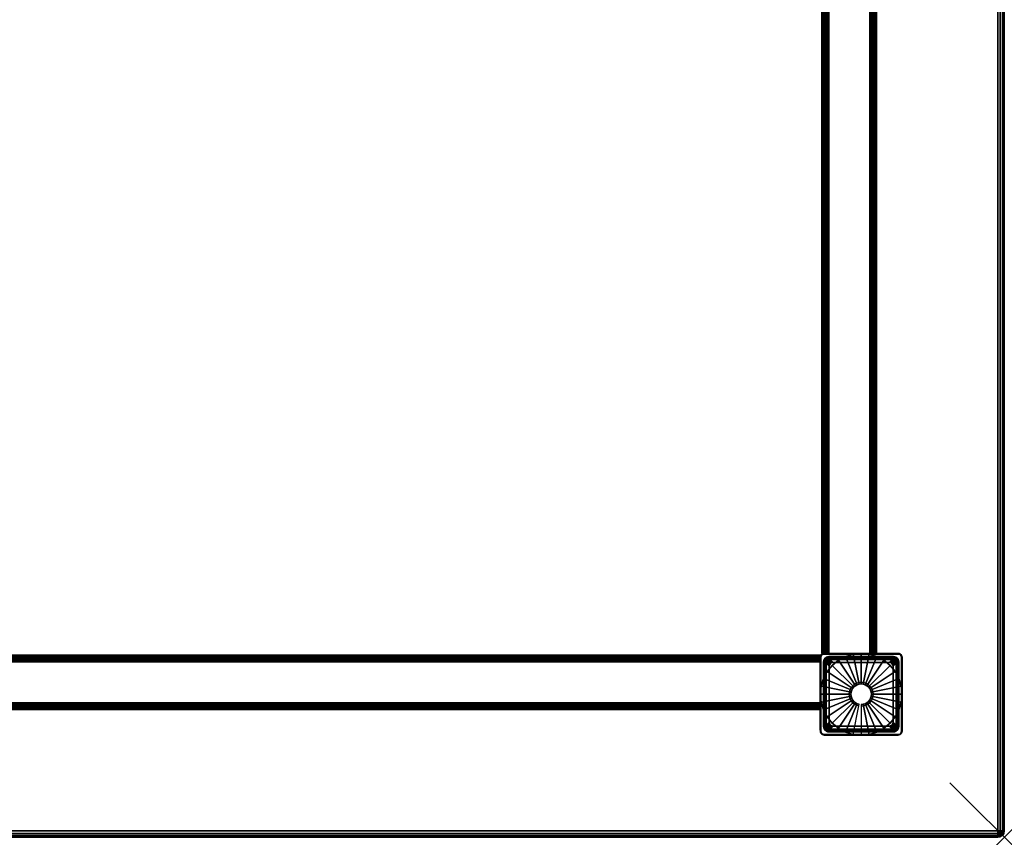
# Model space of a CAD drawing. Units: inches. Extents: x -0.2 to 72, y -30 to 0.
# Drawn here: x 53.9 to 72, y -30 to -15 of the extents above; entities that cross this region are included whole.
import ezdxf

# ---------------------------------------------------------------- set-up
doc = ezdxf.new("R2010")
doc.units = ezdxf.units.IN
doc.header["$MEASUREMENT"] = 0
doc.header["$PDMODE"] = 3
doc.header["$PDSIZE"] = 1
for name, color, linetype in [('A-FURN-3-NODE', 7, 'Continuous'), ('A-FURN-3-TABLE-FRAME', 253, 'Continuous'), ('A-FURN-3-TABLE-LEG-GLIDE', 253, 'Continuous'), ('A-FURN-3-TABLE-LEG-MAIN', 253, 'Continuous'), ('A-FURN-3-TABLE-LEG-TRIM', 253, 'Continuous'), ('A-FURN-3-TABLE-SURFACE-BOTTOM', 255, 'Continuous'), ('A-FURN-3-TABLE-SURFACE-EDGE', 255, 'Continuous'), ('A-FURN-3-TABLE-SURFACE-TOP-HPL_TFL', 255, 'Continuous')]:
    doc.layers.add(name, color=color, linetype=linetype)

msp = doc.modelspace()

# ---------------------------------------------------------------- linework, layer by layer
at = {"layer": 'A-FURN-3-NODE'}
msp.add_point((72, -30), dxfattribs=at)
at = {"layer": 'A-FURN-3-TABLE-LEG-GLIDE'}
for points, invisible_edges in [([(68.958, -26.751), (69.088, -26.682), (69.662, -26.682), (69.792, -26.751)], 10), ([(69.088, -26.682), (69.229, -26.639), (69.521, -26.639), (69.662, -26.682)], 10), ([(69.229, -26.639), (69.375, -26.625), (69.375, -26.625), (69.521, -26.639)], 8), ([(68.751, -26.958), (68.845, -26.845), (69.905, -26.845), (69.999, -26.958)], 10), ([(68.845, -26.845), (68.958, -26.751), (69.792, -26.751), (69.905, -26.845)], 10), ([(68.682, -27.088), (68.751, -26.958), (69.999, -26.958), (70.068, -27.088)], 10), ([(68.625, -27.375), (68.639, -27.229), (70.111, -27.229), (70.125, -27.375)], 10), ([(68.639, -27.229), (68.682, -27.088), (70.068, -27.088), (70.111, -27.229)], 10), ([(68.639, -27.521), (68.625, -27.375), (70.125, -27.375), (70.111, -27.521)], 10), ([(68.682, -27.662), (68.639, -27.521), (70.111, -27.521), (70.068, -27.662)], 10), ([(68.751, -27.792), (68.682, -27.662), (70.068, -27.662), (69.999, -27.792)], 10), ([(68.845, -27.905), (68.751, -27.792), (69.999, -27.792), (69.905, -27.905)], 10), ([(68.958, -27.999), (68.845, -27.905), (69.905, -27.905), (69.792, -27.999)], 10), ([(69.088, -28.068), (68.958, -27.999), (69.792, -27.999), (69.662, -28.068)], 10), ([(69.229, -28.111), (69.088, -28.068), (69.662, -28.068), (69.521, -28.111)], 10), ([(69.375, -28.125), (69.229, -28.111), (69.521, -28.111), (69.375, -28.125)], 2)]:
    msp.add_3dface(points, dxfattribs=dict(at, invisible_edges=invisible_edges))
at = {"layer": 'A-FURN-3-TABLE-LEG-TRIM'}
for points, invisible_edges in [([(68.712, -26.781, 0.322), (68.71, -26.807, 0.322), (68.627, -26.697, 0.322), (68.629, -26.678, 0.322)], 10), ([(68.627, -26.697, 0.322), (68.71, -26.807, 0.322), (68.71, -27.943, 0.322), (68.627, -28.053, 0.322)], 5), ([(68.721, -26.757, 0.322), (68.712, -26.781, 0.322), (68.629, -26.678, 0.322), (68.636, -26.662, 0.322)], 10), ([(68.737, -26.737, 0.322), (68.721, -26.757, 0.322), (68.636, -26.662, 0.322), (68.647, -26.647, 0.322)], 10), ([(68.639, -26.681, 0.382), (68.637, -26.697, 0.382), (68.685, -26.783, 0.382), (68.688, -26.757, 0.382)], 10), ([(68.685, -26.783, 0.382), (68.637, -26.697, 0.382), (68.637, -28.053, 0.382), (68.685, -27.967, 0.382)], 5), ([(68.645, -26.667, 0.382), (68.639, -26.681, 0.382), (68.688, -26.757, 0.382), (68.697, -26.733, 0.382)], 10), ([(68.654, -26.654, 0.382), (68.645, -26.667, 0.382), (68.697, -26.733, 0.382), (68.713, -26.713, 0.382)], 10), ([(68.757, -26.721, 0.322), (68.737, -26.737, 0.322), (68.647, -26.647, 0.322), (68.662, -26.636, 0.322)], 10), ([(68.666, -26.645, 0.382), (68.654, -26.654, 0.382), (68.713, -26.713, 0.382), (68.733, -26.697, 0.382)], 10), ([(68.781, -26.712, 0.322), (68.757, -26.721, 0.322), (68.662, -26.636, 0.322), (68.678, -26.629, 0.322)], 10), ([(68.681, -26.639, 0.382), (68.666, -26.645, 0.382), (68.733, -26.697, 0.382), (68.757, -26.688, 0.382)], 10), ([(68.807, -26.709, 0.322), (68.781, -26.712, 0.322), (68.678, -26.629, 0.322), (68.697, -26.627, 0.322)], 10), ([(68.697, -26.637, 0.382), (68.681, -26.639, 0.382), (68.757, -26.688, 0.382), (68.783, -26.685, 0.382)], 10), ([(70.054, -26.627, 0.322), (69.943, -26.709, 0.322), (68.807, -26.709, 0.322), (68.697, -26.627, 0.322)], 5), ([(69.967, -26.685, 0.382), (70.054, -26.637, 0.382), (68.697, -26.637, 0.382), (68.783, -26.685, 0.382)], 5), ([(69.969, -26.712, 0.322), (69.943, -26.709, 0.322), (70.054, -26.627, 0.322), (70.072, -26.629, 0.322)], 10), ([(70.069, -26.639, 0.382), (70.054, -26.637, 0.382), (69.967, -26.685, 0.382), (69.993, -26.688, 0.382)], 10), ([(69.993, -26.721, 0.322), (69.969, -26.712, 0.322), (70.072, -26.629, 0.322), (70.089, -26.636, 0.322)], 10), ([(70.013, -26.737, 0.322), (69.993, -26.721, 0.322), (70.089, -26.636, 0.322), (70.103, -26.647, 0.322)], 10), ([(70.084, -26.645, 0.382), (70.069, -26.639, 0.382), (69.993, -26.688, 0.382), (70.017, -26.697, 0.382)], 10), ([(70.029, -26.757, 0.322), (70.013, -26.737, 0.322), (70.103, -26.647, 0.322), (70.114, -26.662, 0.322)], 10), ([(70.096, -26.654, 0.382), (70.084, -26.645, 0.382), (70.017, -26.697, 0.382), (70.037, -26.713, 0.382)], 10), ([(70.038, -26.781, 0.322), (70.029, -26.757, 0.322), (70.114, -26.662, 0.322), (70.121, -26.678, 0.322)], 10), ([(70.105, -26.667, 0.382), (70.096, -26.654, 0.382), (70.037, -26.713, 0.382), (70.053, -26.733, 0.382)], 10), ([(70.041, -26.807, 0.322), (70.038, -26.781, 0.322), (70.121, -26.678, 0.322), (70.124, -26.697, 0.322)], 10), ([(70.124, -28.053, 0.322), (70.041, -27.943, 0.322), (70.041, -26.807, 0.322), (70.124, -26.697, 0.322)], 5), ([(70.111, -26.681, 0.382), (70.105, -26.667, 0.382), (70.053, -26.733, 0.382), (70.062, -26.757, 0.382)], 10), ([(70.113, -26.697, 0.382), (70.111, -26.681, 0.382), (70.062, -26.757, 0.382), (70.065, -26.783, 0.382)], 10), ([(70.065, -27.967, 0.382), (70.113, -28.053, 0.382), (70.113, -26.697, 0.382), (70.065, -26.783, 0.382)], 5), ([(68.794, -26.844, 0.443), (68.794, -27.906, 0.443), (68.791, -27.888, 0.441), (68.791, -26.862, 0.441)], 1), ([(68.794, -27.906, 0.443), (68.794, -26.844, 0.443), (68.802, -26.827, 0.444), (68.802, -27.923, 0.444)], 5), ([(68.813, -26.813, 0.445), (68.813, -27.937, 0.445), (68.802, -27.923, 0.444), (68.802, -26.827, 0.444)], 5), ([(68.813, -27.937, 0.445), (68.813, -26.813, 0.445), (68.827, -26.802, 0.444), (68.827, -27.948, 0.444)], 5), ([(68.844, -26.794, 0.443), (68.844, -27.956, 0.443), (68.827, -27.948, 0.444), (68.827, -26.802, 0.444)], 5), ([(68.844, -27.956, 0.443), (68.844, -26.794, 0.443), (68.862, -26.791, 0.441), (68.862, -27.959, 0.441)], 5), ([(69.888, -26.791, 0.441), (69.888, -27.959, 0.441), (68.862, -27.959, 0.441), (68.862, -26.791, 0.441)], 5), ([(69.888, -27.959, 0.441), (69.888, -26.791, 0.441), (69.906, -26.794, 0.443), (69.906, -27.956, 0.443)], 5), ([(69.923, -26.802, 0.444), (69.923, -27.948, 0.444), (69.906, -27.956, 0.443), (69.906, -26.794, 0.443)], 5), ([(69.923, -27.948, 0.444), (69.923, -26.802, 0.444), (69.937, -26.813, 0.445), (69.937, -27.937, 0.445)], 5), ([(69.948, -26.827, 0.444), (69.948, -27.923, 0.444), (69.937, -27.937, 0.445), (69.937, -26.813, 0.445)], 5), ([(69.948, -27.923, 0.444), (69.948, -26.827, 0.444), (69.956, -26.844, 0.443), (69.956, -27.906, 0.443)], 5), ([(69.959, -26.862, 0.441), (69.959, -27.888, 0.441), (69.956, -27.906, 0.443), (69.956, -26.844, 0.443)], 4), ([(68.71, -27.943, 0.322), (68.712, -27.969, 0.322), (68.629, -28.072, 0.322), (68.627, -28.053, 0.322)], 10), ([(68.712, -27.969, 0.322), (68.721, -27.993, 0.322), (68.636, -28.088, 0.322), (68.629, -28.072, 0.322)], 10), ([(68.637, -28.053, 0.382), (68.639, -28.069, 0.382), (68.688, -27.993, 0.382), (68.685, -27.967, 0.382)], 10), ([(70.029, -27.993, 0.322), (70.038, -27.969, 0.322), (70.121, -28.072, 0.322), (70.114, -28.088, 0.322)], 10), ([(70.038, -27.969, 0.322), (70.041, -27.943, 0.322), (70.124, -28.053, 0.322), (70.121, -28.072, 0.322)], 10), ([(70.111, -28.069, 0.382), (70.113, -28.053, 0.382), (70.065, -27.967, 0.382), (70.062, -27.993, 0.382)], 10), ([(68.721, -27.993, 0.322), (68.737, -28.013, 0.322), (68.647, -28.103, 0.322), (68.636, -28.088, 0.322)], 10), ([(68.639, -28.069, 0.382), (68.645, -28.084, 0.382), (68.697, -28.017, 0.382), (68.688, -27.993, 0.382)], 10), ([(68.645, -28.084, 0.382), (68.654, -28.096, 0.382), (68.713, -28.037, 0.382), (68.697, -28.017, 0.382)], 10), ([(68.737, -28.013, 0.322), (68.757, -28.029, 0.322), (68.662, -28.114, 0.322), (68.647, -28.103, 0.322)], 10), ([(68.654, -28.096, 0.382), (68.666, -28.105, 0.382), (68.733, -28.053, 0.382), (68.713, -28.037, 0.382)], 10), ([(68.757, -28.029, 0.322), (68.781, -28.038, 0.322), (68.678, -28.121, 0.322), (68.662, -28.114, 0.322)], 10), ([(68.666, -28.105, 0.382), (68.681, -28.111, 0.382), (68.757, -28.062, 0.382), (68.733, -28.053, 0.382)], 10), ([(68.781, -28.038, 0.322), (68.807, -28.041, 0.322), (68.697, -28.123, 0.322), (68.678, -28.121, 0.322)], 10), ([(68.681, -28.111, 0.382), (68.697, -28.113, 0.382), (68.783, -28.065, 0.382), (68.757, -28.062, 0.382)], 10), ([(68.697, -28.123, 0.322), (68.807, -28.041, 0.322), (69.943, -28.041, 0.322), (70.054, -28.123, 0.322)], 5), ([(68.783, -28.065, 0.382), (68.697, -28.113, 0.382), (70.054, -28.113, 0.382), (69.967, -28.065, 0.382)], 5), ([(69.943, -28.041, 0.322), (69.969, -28.038, 0.322), (70.072, -28.121, 0.322), (70.054, -28.123, 0.322)], 10), ([(70.054, -28.113, 0.382), (70.069, -28.111, 0.382), (69.993, -28.062, 0.382), (69.967, -28.065, 0.382)], 10), ([(69.969, -28.038, 0.322), (69.993, -28.029, 0.322), (70.089, -28.114, 0.322), (70.072, -28.121, 0.322)], 10), ([(69.993, -28.029, 0.322), (70.013, -28.013, 0.322), (70.103, -28.103, 0.322), (70.089, -28.114, 0.322)], 10), ([(70.069, -28.111, 0.382), (70.084, -28.105, 0.382), (70.017, -28.053, 0.382), (69.993, -28.062, 0.382)], 10), ([(70.013, -28.013, 0.322), (70.029, -27.993, 0.322), (70.114, -28.088, 0.322), (70.103, -28.103, 0.322)], 10), ([(70.084, -28.105, 0.382), (70.096, -28.096, 0.382), (70.037, -28.037, 0.382), (70.017, -28.053, 0.382)], 10), ([(70.096, -28.096, 0.382), (70.105, -28.084, 0.382), (70.053, -28.017, 0.382), (70.037, -28.037, 0.382)], 10), ([(70.105, -28.084, 0.382), (70.111, -28.069, 0.382), (70.062, -27.993, 0.382), (70.053, -28.017, 0.382)], 10)]:
    msp.add_3dface(points, dxfattribs=dict(at, invisible_edges=invisible_edges))
for points in [[(68.807, -26.736, 0.338), (68.807, -26.709, 0.322), (69.943, -26.709, 0.322), (69.943, -26.736, 0.338)], [(68.736, -27.943, 0.338), (68.71, -27.943, 0.322), (68.71, -26.807, 0.322), (68.736, -26.807, 0.338)], [(68.736, -27.943, 0.338), (68.736, -26.807, 0.338), (68.791, -26.862, 0.441), (68.791, -27.888, 0.441)], [(68.807, -26.736, 0.338), (69.943, -26.736, 0.338), (69.888, -26.791, 0.441), (68.862, -26.791, 0.441)], [(70.014, -26.807, 0.338), (70.014, -27.943, 0.338), (69.959, -27.888, 0.441), (69.959, -26.862, 0.441)], [(70.014, -26.807, 0.338), (70.041, -26.807, 0.322), (70.041, -27.943, 0.322), (70.014, -27.943, 0.338)], [(69.943, -28.014, 0.338), (68.807, -28.014, 0.338), (68.862, -27.959, 0.441), (69.888, -27.959, 0.441)], [(69.943, -28.014, 0.338), (69.943, -28.041, 0.322), (68.807, -28.041, 0.322), (68.807, -28.014, 0.338)]]:
    msp.add_3dface(points, dxfattribs=at)
at = {"layer": 'A-FURN-3-TABLE-SURFACE-BOTTOM'}
msp.add_3dface([(0.118, -0.118, 27.937), (71.882, -0.118, 27.937), (71.882, -29.882, 27.937), (0.118, -29.882, 27.937)], dxfattribs=at)
at = {"layer": 'A-FURN-3-TABLE-SURFACE-TOP-HPL_TFL'}
msp.add_3dface([(0.118, -29.882, 28.937), (71.882, -29.882, 28.937), (71.882, -0.118, 28.937), (0.118, -0.118, 28.937)], dxfattribs=at)

# ---------------------------------------------------------------- meshes
at = {"layer": 'A-FURN-3-TABLE-FRAME'}
mesh = msp.add_polymesh((2, 29), dxfattribs=at)
for k, corner in enumerate([(69.656, -26.625, 26.562), (69.652, -26.625, 26.53), (69.64, -26.625, 26.5), (69.62, -26.625, 26.474), (69.594, -26.625, 26.454), (69.564, -26.625, 26.441), (69.531, -26.625, 26.437), (68.781, -26.625, 26.437), (68.749, -26.625, 26.441), (68.719, -26.625, 26.454), (68.693, -26.625, 26.474), (68.673, -26.625, 26.499), (68.661, -26.625, 26.53), (68.656, -26.625, 26.562), (68.656, -26.625, 27.812), (68.661, -26.625, 27.844), (68.673, -26.625, 27.875), (68.693, -26.625, 27.9), (68.719, -26.625, 27.92), (68.749, -26.625, 27.933), (68.781, -26.625, 27.937), (69.531, -26.625, 27.937), (69.564, -26.625, 27.933), (69.594, -26.625, 27.92), (69.62, -26.625, 27.9), (69.64, -26.625, 27.875), (69.652, -26.625, 27.844), (69.656, -26.625, 27.812), (69.656, -26.625, 26.562), (69.656, -3.375, 26.562), (69.652, -3.375, 26.53), (69.64, -3.375, 26.5), (69.62, -3.375, 26.474), (69.594, -3.375, 26.454), (69.564, -3.375, 26.441), (69.531, -3.375, 26.437), (68.781, -3.375, 26.437), (68.749, -3.375, 26.441), (68.719, -3.375, 26.454), (68.693, -3.375, 26.474), (68.673, -3.375, 26.499), (68.661, -3.375, 26.53), (68.656, -3.375, 26.562), (68.656, -3.375, 27.812), (68.661, -3.375, 27.844), (68.673, -3.375, 27.875), (68.693, -3.375, 27.9), (68.719, -3.375, 27.92), (68.749, -3.375, 27.933), (68.781, -3.375, 27.937), (69.531, -3.375, 27.937), (69.564, -3.375, 27.933), (69.594, -3.375, 27.92), (69.62, -3.375, 27.9), (69.64, -3.375, 27.875), (69.652, -3.375, 27.844), (69.656, -3.375, 27.812), (69.656, -3.375, 26.562)]):
    mesh.set_mesh_vertex(divmod(k, 29), corner)
mesh = msp.add_polymesh((2, 29), dxfattribs=at)
for k, corner in enumerate([(3.375, -27.656, 26.562), (3.375, -27.652, 26.53), (3.375, -27.64, 26.5), (3.375, -27.62, 26.474), (3.375, -27.594, 26.454), (3.375, -27.564, 26.441), (3.375, -27.531, 26.437), (3.375, -26.781, 26.437), (3.375, -26.749, 26.441), (3.375, -26.719, 26.454), (3.375, -26.693, 26.474), (3.375, -26.673, 26.499), (3.375, -26.661, 26.53), (3.375, -26.656, 26.562), (3.375, -26.656, 27.812), (3.375, -26.661, 27.844), (3.375, -26.673, 27.875), (3.375, -26.693, 27.9), (3.375, -26.719, 27.92), (3.375, -26.749, 27.933), (3.375, -26.781, 27.937), (3.375, -27.531, 27.937), (3.375, -27.564, 27.933), (3.375, -27.594, 27.92), (3.375, -27.62, 27.9), (3.375, -27.64, 27.875), (3.375, -27.652, 27.844), (3.375, -27.656, 27.812), (3.375, -27.656, 26.562), (68.625, -27.656, 26.562), (68.625, -27.652, 26.53), (68.625, -27.64, 26.5), (68.625, -27.62, 26.474), (68.625, -27.594, 26.454), (68.625, -27.564, 26.441), (68.625, -27.531, 26.437), (68.625, -26.781, 26.437), (68.625, -26.749, 26.441), (68.625, -26.719, 26.454), (68.625, -26.693, 26.474), (68.625, -26.673, 26.499), (68.625, -26.661, 26.53), (68.625, -26.656, 26.562), (68.625, -26.656, 27.812), (68.625, -26.661, 27.844), (68.625, -26.673, 27.875), (68.625, -26.693, 27.9), (68.625, -26.719, 27.92), (68.625, -26.749, 27.933), (68.625, -26.781, 27.937), (68.625, -27.531, 27.937), (68.625, -27.564, 27.933), (68.625, -27.594, 27.92), (68.625, -27.62, 27.9), (68.625, -27.64, 27.875), (68.625, -27.652, 27.844), (68.625, -27.656, 27.812), (68.625, -27.656, 26.562)]):
    mesh.set_mesh_vertex(divmod(k, 29), corner)
at = {"layer": 'A-FURN-3-TABLE-LEG-GLIDE'}
mesh = msp.add_polymesh((32, 5), dxfattribs=dict(at, m_close=True))
for k, corner in enumerate([(69.375, -27.564, 1.625), (69.375, -27.564, 0.247), (69.375, -27.594, 0.247), (69.375, -28.125, 0.063), (69.375, -28.125), (69.412, -27.56, 1.625), (69.412, -27.56, 0.247), (69.418, -27.59, 0.247), (69.521, -28.111, 0.063), (69.521, -28.111), (69.447, -27.549, 1.625), (69.447, -27.549, 0.247), (69.459, -27.578, 0.247), (69.662, -28.068, 0.063), (69.662, -28.068), (69.48, -27.532, 1.625), (69.48, -27.532, 0.247), (69.497, -27.558, 0.247), (69.792, -27.999, 0.063), (69.792, -27.999), (69.508, -27.508, 1.625), (69.508, -27.508, 0.247), (69.53, -27.53, 0.247), (69.905, -27.905, 0.063), (69.905, -27.905), (69.532, -27.48, 1.625), (69.532, -27.48, 0.247), (69.558, -27.497, 0.247), (69.999, -27.792, 0.063), (69.999, -27.792), (69.549, -27.447, 1.625), (69.549, -27.447, 0.247), (69.578, -27.459, 0.247), (70.068, -27.662, 0.063), (70.068, -27.662), (69.56, -27.412, 1.625), (69.56, -27.412, 0.247), (69.59, -27.418, 0.247), (70.111, -27.521, 0.063), (70.111, -27.521), (69.564, -27.375, 1.625), (69.564, -27.375, 0.247), (69.595, -27.375, 0.247), (70.125, -27.375, 0.063), (70.125, -27.375), (69.56, -27.338, 1.625), (69.56, -27.338, 0.247), (69.59, -27.332, 0.247), (70.111, -27.229, 0.063), (70.111, -27.229), (69.549, -27.303, 1.625), (69.549, -27.303, 0.247), (69.578, -27.291, 0.247), (70.068, -27.088, 0.063), (70.068, -27.088), (69.532, -27.27, 1.625), (69.532, -27.27, 0.247), (69.558, -27.253, 0.247), (69.999, -26.958, 0.063), (69.999, -26.958), (69.508, -27.242, 1.625), (69.508, -27.242, 0.247), (69.53, -27.22, 0.247), (69.905, -26.845, 0.063), (69.905, -26.845), (69.48, -27.218, 1.625), (69.48, -27.218, 0.247), (69.497, -27.192, 0.247), (69.792, -26.751, 0.063), (69.792, -26.751), (69.447, -27.201, 1.625), (69.447, -27.201, 0.247), (69.459, -27.172, 0.247), (69.662, -26.682, 0.063), (69.662, -26.682), (69.412, -27.19, 1.625), (69.412, -27.19, 0.247), (69.418, -27.16, 0.247), (69.521, -26.639, 0.063), (69.521, -26.639), (69.375, -27.186, 1.625), (69.375, -27.186, 0.247), (69.375, -27.155, 0.247), (69.375, -26.625, 0.063), (69.375, -26.625), (69.338, -27.19, 1.625), (69.338, -27.19, 0.247), (69.332, -27.16, 0.247), (69.229, -26.639, 0.063), (69.229, -26.639), (69.303, -27.201, 1.625), (69.303, -27.201, 0.247), (69.291, -27.172, 0.247), (69.088, -26.682, 0.063), (69.088, -26.682), (69.27, -27.218, 1.625), (69.27, -27.218, 0.247), (69.253, -27.192, 0.247), (68.958, -26.751, 0.063), (68.958, -26.751), (69.242, -27.242, 1.625), (69.242, -27.242, 0.247), (69.22, -27.22, 0.247), (68.845, -26.845, 0.063), (68.845, -26.845), (69.218, -27.27, 1.625), (69.218, -27.27, 0.247), (69.192, -27.253, 0.247), (68.751, -26.958, 0.063), (68.751, -26.958), (69.201, -27.303, 1.625), (69.201, -27.303, 0.247), (69.172, -27.291, 0.247), (68.682, -27.088, 0.063), (68.682, -27.088), (69.19, -27.338, 1.625), (69.19, -27.338, 0.247), (69.16, -27.332, 0.247), (68.639, -27.229, 0.063), (68.639, -27.229), (69.186, -27.375, 1.625), (69.186, -27.375, 0.247), (69.156, -27.375, 0.247), (68.625, -27.375, 0.063), (68.625, -27.375), (69.19, -27.412, 1.625), (69.19, -27.412, 0.247), (69.16, -27.418, 0.247), (68.639, -27.521, 0.063), (68.639, -27.521), (69.201, -27.447, 1.625), (69.201, -27.447, 0.247), (69.172, -27.459, 0.247), (68.682, -27.662, 0.063), (68.682, -27.662), (69.218, -27.48, 1.625), (69.218, -27.48, 0.247), (69.192, -27.497, 0.247), (68.751, -27.792, 0.063), (68.751, -27.792), (69.242, -27.508, 1.625), (69.242, -27.508, 0.247), (69.22, -27.53, 0.247), (68.845, -27.905, 0.063), (68.845, -27.905), (69.27, -27.532, 1.625), (69.27, -27.532, 0.247), (69.253, -27.558, 0.247), (68.958, -27.999, 0.063), (68.958, -27.999), (69.303, -27.549, 1.625), (69.303, -27.549, 0.247), (69.291, -27.578, 0.247), (69.088, -28.068, 0.063), (69.088, -28.068), (69.338, -27.56, 1.625), (69.338, -27.56, 0.247), (69.332, -27.59, 0.247), (69.229, -28.111, 0.063), (69.229, -28.111)]):
    mesh.set_mesh_vertex(divmod(k, 5), corner)
at = {"layer": 'A-FURN-3-TABLE-LEG-MAIN'}
mesh = msp.add_polymesh((2, 29), dxfattribs=at)
for k, corner in enumerate([(68.725, -28.125, 27.937), (68.699, -28.122, 27.937), (68.675, -28.112, 27.937), (68.654, -28.096, 27.937), (68.638, -28.075, 27.937), (68.628, -28.051, 27.937), (68.625, -28.025, 27.937), (68.625, -26.725, 27.937), (68.628, -26.699, 27.937), (68.638, -26.675, 27.937), (68.654, -26.654, 27.937), (68.675, -26.638, 27.937), (68.699, -26.628, 27.937), (68.725, -26.625, 27.937), (70.025, -26.625, 27.937), (70.051, -26.628, 27.937), (70.075, -26.638, 27.937), (70.096, -26.654, 27.937), (70.112, -26.675, 27.937), (70.122, -26.699, 27.937), (70.125, -26.725, 27.937), (70.125, -28.025, 27.937), (70.122, -28.051, 27.937), (70.112, -28.075, 27.937), (70.096, -28.096, 27.937), (70.075, -28.112, 27.937), (70.051, -28.122, 27.937), (70.025, -28.125, 27.937), (68.725, -28.125, 27.937), (68.725, -28.125, 0.382), (68.699, -28.122, 0.382), (68.675, -28.112, 0.382), (68.654, -28.096, 0.382), (68.638, -28.075, 0.382), (68.628, -28.051, 0.382), (68.625, -28.025, 0.382), (68.625, -26.725, 0.382), (68.628, -26.699, 0.382), (68.638, -26.675, 0.382), (68.654, -26.654, 0.382), (68.675, -26.638, 0.382), (68.699, -26.628, 0.382), (68.725, -26.625, 0.382), (70.025, -26.625, 0.382), (70.051, -26.628, 0.382), (70.075, -26.638, 0.382), (70.096, -26.654, 0.382), (70.112, -26.675, 0.382), (70.122, -26.699, 0.382), (70.125, -26.725, 0.382), (70.125, -28.025, 0.382), (70.122, -28.051, 0.382), (70.112, -28.075, 0.382), (70.096, -28.096, 0.382), (70.075, -28.112, 0.382), (70.051, -28.122, 0.382), (70.025, -28.125, 0.382), (68.725, -28.125, 0.382)]):
    mesh.set_mesh_vertex(divmod(k, 29), corner)
at = {"layer": 'A-FURN-3-TABLE-LEG-TRIM'}
mesh = msp.add_polymesh((29, 6), dxfattribs=at)
for k, corner in enumerate([(70.124, -26.697, 0.322), (70.124, -26.697, 0.372), (70.123, -26.697, 0.376), (70.121, -26.697, 0.379), (70.117, -26.697, 0.381), (70.113, -26.697, 0.382), (70.124, -28.053, 0.322), (70.124, -28.053, 0.372), (70.123, -28.053, 0.376), (70.121, -28.053, 0.379), (70.117, -28.053, 0.381), (70.113, -28.053, 0.382), (70.121, -28.072, 0.322), (70.121, -28.072, 0.372), (70.12, -28.071, 0.376), (70.118, -28.071, 0.379), (70.115, -28.07, 0.381), (70.111, -28.069, 0.382), (70.114, -28.088, 0.322), (70.114, -28.088, 0.372), (70.113, -28.088, 0.376), (70.112, -28.087, 0.379), (70.109, -28.085, 0.381), (70.105, -28.084, 0.382), (70.103, -28.103, 0.322), (70.103, -28.103, 0.372), (70.102, -28.102, 0.376), (70.101, -28.101, 0.379), (70.099, -28.099, 0.381), (70.096, -28.096, 0.382), (70.089, -28.114, 0.322), (70.089, -28.114, 0.372), (70.088, -28.113, 0.376), (70.087, -28.112, 0.379), (70.085, -28.109, 0.381), (70.084, -28.105, 0.382), (70.072, -28.121, 0.322), (70.072, -28.121, 0.372), (70.071, -28.12, 0.376), (70.071, -28.118, 0.379), (70.07, -28.115, 0.381), (70.069, -28.111, 0.382), (70.054, -28.123, 0.322), (70.054, -28.123, 0.372), (70.054, -28.123, 0.376), (70.054, -28.121, 0.379), (70.054, -28.117, 0.381), (70.054, -28.113, 0.382), (68.697, -28.123, 0.322), (68.697, -28.123, 0.372), (68.697, -28.123, 0.376), (68.697, -28.121, 0.379), (68.697, -28.117, 0.381), (68.697, -28.113, 0.382), (68.678, -28.121, 0.322), (68.678, -28.121, 0.372), (68.679, -28.12, 0.376), (68.679, -28.118, 0.379), (68.68, -28.115, 0.381), (68.681, -28.111, 0.382), (68.662, -28.114, 0.322), (68.662, -28.114, 0.372), (68.662, -28.113, 0.376), (68.663, -28.112, 0.379), (68.665, -28.109, 0.381), (68.666, -28.105, 0.382), (68.647, -28.103, 0.322), (68.647, -28.103, 0.372), (68.648, -28.102, 0.376), (68.649, -28.101, 0.379), (68.651, -28.099, 0.381), (68.654, -28.096, 0.382), (68.636, -28.088, 0.322), (68.636, -28.088, 0.372), (68.637, -28.088, 0.376), (68.638, -28.087, 0.379), (68.641, -28.085, 0.381), (68.645, -28.084, 0.382), (68.629, -28.072, 0.322), (68.629, -28.072, 0.372), (68.63, -28.071, 0.376), (68.632, -28.071, 0.379), (68.635, -28.07, 0.381), (68.639, -28.069, 0.382), (68.627, -28.053, 0.322), (68.627, -28.053, 0.372), (68.627, -28.053, 0.376), (68.629, -28.053, 0.379), (68.633, -28.053, 0.381), (68.637, -28.053, 0.382), (68.627, -26.697, 0.322), (68.627, -26.697, 0.372), (68.627, -26.697, 0.376), (68.629, -26.697, 0.379), (68.633, -26.697, 0.381), (68.637, -26.697, 0.382), (68.629, -26.678, 0.322), (68.629, -26.678, 0.372), (68.63, -26.679, 0.376), (68.632, -26.679, 0.379), (68.635, -26.68, 0.381), (68.639, -26.681, 0.382), (68.636, -26.662, 0.322), (68.636, -26.662, 0.372), (68.637, -26.662, 0.376), (68.638, -26.663, 0.379), (68.641, -26.665, 0.381), (68.645, -26.667, 0.382), (68.647, -26.647, 0.322), (68.647, -26.647, 0.372), (68.648, -26.648, 0.376), (68.649, -26.649, 0.379), (68.651, -26.651, 0.381), (68.654, -26.654, 0.382), (68.662, -26.636, 0.322), (68.662, -26.636, 0.372), (68.662, -26.637, 0.376), (68.663, -26.638, 0.379), (68.665, -26.641, 0.381), (68.666, -26.645, 0.382), (68.678, -26.629, 0.322), (68.678, -26.629, 0.372), (68.679, -26.63, 0.376), (68.679, -26.632, 0.379), (68.68, -26.635, 0.381), (68.681, -26.639, 0.382), (68.697, -26.627, 0.322), (68.697, -26.627, 0.372), (68.697, -26.627, 0.376), (68.697, -26.629, 0.379), (68.697, -26.633, 0.381), (68.697, -26.637, 0.382), (70.054, -26.627, 0.322), (70.054, -26.627, 0.372), (70.054, -26.627, 0.376), (70.054, -26.629, 0.379), (70.054, -26.633, 0.381), (70.054, -26.637, 0.382), (70.072, -26.629, 0.322), (70.072, -26.629, 0.372), (70.071, -26.63, 0.376), (70.071, -26.632, 0.379), (70.07, -26.635, 0.381), (70.069, -26.639, 0.382), (70.089, -26.636, 0.322), (70.089, -26.636, 0.372), (70.088, -26.637, 0.376), (70.087, -26.638, 0.379), (70.085, -26.641, 0.381), (70.084, -26.645, 0.382), (70.103, -26.647, 0.322), (70.103, -26.647, 0.372), (70.102, -26.648, 0.376), (70.101, -26.649, 0.379), (70.099, -26.651, 0.381), (70.096, -26.654, 0.382), (70.114, -26.662, 0.322), (70.114, -26.662, 0.372), (70.113, -26.662, 0.376), (70.112, -26.663, 0.379), (70.109, -26.665, 0.381), (70.105, -26.667, 0.382), (70.121, -26.678, 0.322), (70.121, -26.678, 0.372), (70.12, -26.679, 0.376), (70.118, -26.679, 0.379), (70.115, -26.68, 0.381), (70.111, -26.681, 0.382), (70.124, -26.697, 0.322), (70.124, -26.697, 0.372), (70.123, -26.697, 0.376), (70.121, -26.697, 0.379), (70.117, -26.697, 0.381), (70.113, -26.697, 0.382)]):
    mesh.set_mesh_vertex(divmod(k, 6), corner)
mesh = msp.add_polymesh((7, 5), dxfattribs=at)
for k, corner in enumerate([(68.783, -26.694, 0.387), (68.783, -26.693, 0.385), (68.783, -26.691, 0.383), (68.783, -26.688, 0.382), (68.783, -26.685, 0.382), (68.759, -26.697, 0.386), (68.759, -26.695, 0.384), (68.758, -26.693, 0.383), (68.758, -26.691, 0.382), (68.757, -26.688, 0.382), (68.737, -26.705, 0.386), (68.737, -26.703, 0.384), (68.735, -26.702, 0.383), (68.734, -26.7, 0.382), (68.733, -26.697, 0.382), (68.718, -26.718, 0.386), (68.717, -26.717, 0.384), (68.716, -26.716, 0.382), (68.714, -26.714, 0.382), (68.713, -26.713, 0.382), (68.705, -26.737, 0.386), (68.703, -26.737, 0.384), (68.702, -26.735, 0.383), (68.7, -26.734, 0.382), (68.697, -26.733, 0.382), (68.697, -26.759, 0.386), (68.695, -26.759, 0.384), (68.693, -26.758, 0.383), (68.691, -26.758, 0.382), (68.688, -26.757, 0.382), (68.694, -26.783, 0.387), (68.693, -26.783, 0.385), (68.691, -26.783, 0.383), (68.688, -26.783, 0.382), (68.685, -26.783, 0.382)]):
    mesh.set_mesh_vertex(divmod(k, 5), corner)
mesh = msp.add_polymesh((2, 7), dxfattribs=at)
for k, corner in enumerate([(68.807, -26.736, 0.338), (68.788, -26.737, 0.336), (68.769, -26.743, 0.334), (68.754, -26.754, 0.334), (68.743, -26.769, 0.334), (68.737, -26.788, 0.336), (68.736, -26.807, 0.338), (68.807, -26.709, 0.322), (68.781, -26.712, 0.322), (68.757, -26.721, 0.322), (68.737, -26.737, 0.322), (68.721, -26.757, 0.322), (68.712, -26.781, 0.322), (68.71, -26.807, 0.322)]):
    mesh.set_mesh_vertex(divmod(k, 7), corner)
mesh = msp.add_polymesh((2, 5), dxfattribs=at)
for k, corner in enumerate([(69.967, -26.694, 0.387), (69.967, -26.693, 0.385), (69.967, -26.691, 0.383), (69.967, -26.688, 0.382), (69.967, -26.685, 0.382), (68.783, -26.694, 0.387), (68.783, -26.693, 0.385), (68.783, -26.691, 0.383), (68.783, -26.688, 0.382), (68.783, -26.685, 0.382)]):
    mesh.set_mesh_vertex(divmod(k, 5), corner)
mesh = msp.add_polymesh((2, 7), dxfattribs=at)
for k, corner in enumerate([(70.014, -26.807, 0.338), (70.013, -26.788, 0.336), (70.007, -26.769, 0.334), (69.996, -26.754, 0.334), (69.981, -26.743, 0.334), (69.962, -26.737, 0.336), (69.943, -26.736, 0.338), (70.041, -26.807, 0.322), (70.038, -26.781, 0.322), (70.029, -26.757, 0.322), (70.013, -26.737, 0.322), (69.993, -26.721, 0.322), (69.969, -26.712, 0.322), (69.943, -26.709, 0.322)]):
    mesh.set_mesh_vertex(divmod(k, 7), corner)
mesh = msp.add_polymesh((7, 5), dxfattribs=at)
for k, corner in enumerate([(70.056, -26.783, 0.387), (70.057, -26.783, 0.385), (70.059, -26.783, 0.383), (70.062, -26.783, 0.382), (70.065, -26.783, 0.382), (70.053, -26.759, 0.386), (70.055, -26.759, 0.384), (70.057, -26.758, 0.383), (70.059, -26.758, 0.382), (70.062, -26.757, 0.382), (70.045, -26.737, 0.386), (70.047, -26.737, 0.384), (70.048, -26.735, 0.383), (70.05, -26.734, 0.382), (70.053, -26.733, 0.382), (70.032, -26.718, 0.386), (70.033, -26.717, 0.384), (70.034, -26.716, 0.382), (70.036, -26.714, 0.382), (70.037, -26.713, 0.382), (70.013, -26.705, 0.386), (70.013, -26.703, 0.384), (70.015, -26.702, 0.383), (70.016, -26.7, 0.382), (70.017, -26.697, 0.382), (69.991, -26.697, 0.386), (69.991, -26.695, 0.384), (69.992, -26.693, 0.383), (69.992, -26.691, 0.382), (69.993, -26.688, 0.382), (69.967, -26.694, 0.387), (69.967, -26.693, 0.385), (69.967, -26.691, 0.383), (69.967, -26.688, 0.382), (69.967, -26.685, 0.382)]):
    mesh.set_mesh_vertex(divmod(k, 5), corner)
mesh = msp.add_polymesh((2, 5), dxfattribs=at)
for k, corner in enumerate([(68.694, -26.783, 0.387), (68.693, -26.783, 0.385), (68.691, -26.783, 0.383), (68.688, -26.783, 0.382), (68.685, -26.783, 0.382), (68.694, -27.967, 0.387), (68.693, -27.967, 0.385), (68.691, -27.967, 0.383), (68.688, -27.967, 0.382), (68.685, -27.967, 0.382)]):
    mesh.set_mesh_vertex(divmod(k, 5), corner)
mesh = msp.add_polymesh((2, 7), dxfattribs=at)
for k, corner in enumerate([(68.862, -26.791, 0.441), (68.844, -26.794, 0.443), (68.827, -26.802, 0.444), (68.813, -26.813, 0.445), (68.802, -26.827, 0.444), (68.794, -26.844, 0.443), (68.791, -26.862, 0.441), (68.807, -26.736, 0.338), (68.788, -26.737, 0.336), (68.769, -26.743, 0.334), (68.754, -26.754, 0.334), (68.743, -26.769, 0.334), (68.737, -26.788, 0.336), (68.736, -26.807, 0.338)]):
    mesh.set_mesh_vertex(divmod(k, 7), corner)
mesh = msp.add_polymesh((2, 7), dxfattribs=at)
for k, corner in enumerate([(69.959, -26.862, 0.441), (69.956, -26.844, 0.443), (69.948, -26.827, 0.444), (69.937, -26.813, 0.445), (69.923, -26.802, 0.444), (69.906, -26.794, 0.443), (69.888, -26.791, 0.441), (70.014, -26.807, 0.338), (70.013, -26.788, 0.336), (70.007, -26.769, 0.334), (69.996, -26.754, 0.334), (69.981, -26.743, 0.334), (69.962, -26.737, 0.336), (69.943, -26.736, 0.338)]):
    mesh.set_mesh_vertex(divmod(k, 7), corner)
mesh = msp.add_polymesh((2, 5), dxfattribs=at)
for k, corner in enumerate([(70.056, -27.967, 0.387), (70.057, -27.967, 0.385), (70.059, -27.967, 0.383), (70.062, -27.967, 0.382), (70.065, -27.967, 0.382), (70.056, -26.783, 0.387), (70.057, -26.783, 0.385), (70.059, -26.783, 0.383), (70.062, -26.783, 0.382), (70.065, -26.783, 0.382)]):
    mesh.set_mesh_vertex(divmod(k, 5), corner)
mesh = msp.add_polymesh((7, 5), dxfattribs=at)
for k, corner in enumerate([(68.694, -27.967, 0.387), (68.693, -27.967, 0.385), (68.691, -27.967, 0.383), (68.688, -27.967, 0.382), (68.685, -27.967, 0.382), (68.697, -27.991, 0.386), (68.695, -27.991, 0.384), (68.693, -27.992, 0.383), (68.691, -27.992, 0.382), (68.688, -27.993, 0.382), (68.705, -28.013, 0.386), (68.703, -28.013, 0.384), (68.702, -28.015, 0.383), (68.7, -28.016, 0.382), (68.697, -28.017, 0.382), (68.718, -28.032, 0.386), (68.717, -28.033, 0.384), (68.716, -28.034, 0.382), (68.714, -28.036, 0.382), (68.713, -28.037, 0.382), (68.737, -28.045, 0.386), (68.737, -28.047, 0.384), (68.735, -28.048, 0.383), (68.734, -28.05, 0.382), (68.733, -28.053, 0.382), (68.759, -28.053, 0.386), (68.759, -28.055, 0.384), (68.758, -28.057, 0.383), (68.758, -28.059, 0.382), (68.757, -28.062, 0.382), (68.783, -28.056, 0.387), (68.783, -28.057, 0.385), (68.783, -28.059, 0.383), (68.783, -28.062, 0.382), (68.783, -28.065, 0.382)]):
    mesh.set_mesh_vertex(divmod(k, 5), corner)
mesh = msp.add_polymesh((2, 7), dxfattribs=at)
for k, corner in enumerate([(68.736, -27.943, 0.338), (68.737, -27.962, 0.336), (68.743, -27.981, 0.334), (68.754, -27.996, 0.334), (68.769, -28.007, 0.334), (68.788, -28.013, 0.336), (68.807, -28.014, 0.338), (68.71, -27.943, 0.322), (68.712, -27.969, 0.322), (68.721, -27.993, 0.322), (68.737, -28.013, 0.322), (68.757, -28.029, 0.322), (68.781, -28.038, 0.322), (68.807, -28.041, 0.322)]):
    mesh.set_mesh_vertex(divmod(k, 7), corner)
mesh = msp.add_polymesh((2, 7), dxfattribs=at)
for k, corner in enumerate([(68.791, -27.888, 0.441), (68.794, -27.906, 0.443), (68.802, -27.923, 0.444), (68.813, -27.937, 0.445), (68.827, -27.948, 0.444), (68.844, -27.956, 0.443), (68.862, -27.959, 0.441), (68.736, -27.943, 0.338), (68.737, -27.962, 0.336), (68.743, -27.981, 0.334), (68.754, -27.996, 0.334), (68.769, -28.007, 0.334), (68.788, -28.013, 0.336), (68.807, -28.014, 0.338)]):
    mesh.set_mesh_vertex(divmod(k, 7), corner)
mesh = msp.add_polymesh((2, 7), dxfattribs=at)
for k, corner in enumerate([(69.888, -27.959, 0.441), (69.906, -27.956, 0.443), (69.923, -27.948, 0.444), (69.937, -27.937, 0.445), (69.948, -27.923, 0.444), (69.956, -27.906, 0.443), (69.959, -27.888, 0.441), (69.943, -28.014, 0.338), (69.962, -28.013, 0.336), (69.981, -28.007, 0.334), (69.996, -27.996, 0.334), (70.007, -27.981, 0.334), (70.013, -27.962, 0.336), (70.014, -27.943, 0.338)]):
    mesh.set_mesh_vertex(divmod(k, 7), corner)
mesh = msp.add_polymesh((2, 7), dxfattribs=at)
for k, corner in enumerate([(69.943, -28.014, 0.338), (69.962, -28.013, 0.336), (69.981, -28.007, 0.334), (69.996, -27.996, 0.334), (70.007, -27.981, 0.334), (70.013, -27.962, 0.336), (70.014, -27.943, 0.338), (69.943, -28.041, 0.322), (69.969, -28.038, 0.322), (69.993, -28.029, 0.322), (70.013, -28.013, 0.322), (70.029, -27.993, 0.322), (70.038, -27.969, 0.322), (70.041, -27.943, 0.322)]):
    mesh.set_mesh_vertex(divmod(k, 7), corner)
mesh = msp.add_polymesh((7, 5), dxfattribs=at)
for k, corner in enumerate([(69.967, -28.056, 0.387), (69.967, -28.057, 0.385), (69.967, -28.059, 0.383), (69.967, -28.062, 0.382), (69.967, -28.065, 0.382), (69.991, -28.053, 0.386), (69.991, -28.055, 0.384), (69.992, -28.057, 0.383), (69.992, -28.059, 0.382), (69.993, -28.062, 0.382), (70.013, -28.045, 0.386), (70.013, -28.047, 0.384), (70.015, -28.048, 0.383), (70.016, -28.05, 0.382), (70.017, -28.053, 0.382), (70.032, -28.032, 0.386), (70.033, -28.033, 0.384), (70.034, -28.034, 0.382), (70.036, -28.036, 0.382), (70.037, -28.037, 0.382), (70.045, -28.013, 0.386), (70.047, -28.013, 0.384), (70.048, -28.015, 0.383), (70.05, -28.016, 0.382), (70.053, -28.017, 0.382), (70.053, -27.991, 0.386), (70.055, -27.991, 0.384), (70.057, -27.992, 0.383), (70.059, -27.992, 0.382), (70.062, -27.993, 0.382), (70.056, -27.967, 0.387), (70.057, -27.967, 0.385), (70.059, -27.967, 0.383), (70.062, -27.967, 0.382), (70.065, -27.967, 0.382)]):
    mesh.set_mesh_vertex(divmod(k, 5), corner)
mesh = msp.add_polymesh((2, 5), dxfattribs=at)
for k, corner in enumerate([(68.783, -28.056, 0.387), (68.783, -28.057, 0.385), (68.783, -28.059, 0.383), (68.783, -28.062, 0.382), (68.783, -28.065, 0.382), (69.967, -28.056, 0.387), (69.967, -28.057, 0.385), (69.967, -28.059, 0.383), (69.967, -28.062, 0.382), (69.967, -28.065, 0.382)]):
    mesh.set_mesh_vertex(divmod(k, 5), corner)
at = {"layer": 'A-FURN-3-TABLE-SURFACE-EDGE'}
mesh = msp.add_polymesh((21, 10), dxfattribs=at)
for k, corner in enumerate([(0.118, -0.118, 27.937), (0.118, -0.073, 27.946), (0.118, -0.035, 27.972), (0.118, -0.009, 28.01), (0.118, 0, 28.055), (0.118, 0, 28.819), (0.118, -0.009, 28.864), (0.118, -0.035, 28.902), (0.118, -0.073, 28.928), (0.118, -0.118, 28.937), (71.882, -0.118, 27.937), (71.882, -0.073, 27.946), (71.882, -0.035, 27.972), (71.882, -0.009, 28.01), (71.882, 0, 28.055), (71.882, 0, 28.819), (71.882, -0.009, 28.864), (71.882, -0.035, 28.902), (71.882, -0.073, 28.928), (71.882, -0.118, 28.937), (71.882, -0.118, 27.937), (71.899, -0.076, 27.946), (71.914, -0.041, 27.972), (71.924, -0.017, 28.01), (71.927, -0.009, 28.055), (71.927, -0.009, 28.819), (71.924, -0.017, 28.864), (71.914, -0.041, 28.902), (71.899, -0.076, 28.928), (71.882, -0.118, 28.937), (71.882, -0.118, 27.937), (71.914, -0.086, 27.946), (71.941, -0.059, 27.972), (71.959, -0.041, 28.01), (71.965, -0.035, 28.055), (71.965, -0.035, 28.819), (71.959, -0.041, 28.864), (71.941, -0.059, 28.902), (71.914, -0.086, 28.928), (71.882, -0.118, 28.937), (71.882, -0.118, 27.937), (71.924, -0.101, 27.946), (71.959, -0.086, 27.972), (71.983, -0.076, 28.01), (71.991, -0.073, 28.055), (71.991, -0.073, 28.819), (71.983, -0.076, 28.864), (71.959, -0.086, 28.902), (71.924, -0.101, 28.928), (71.882, -0.118, 28.937), (71.882, -0.118, 27.937), (71.927, -0.118, 27.946), (71.965, -0.118, 27.972), (71.991, -0.118, 28.01), (72, -0.118, 28.055), (72, -0.118, 28.819), (71.991, -0.118, 28.864), (71.965, -0.118, 28.902), (71.927, -0.118, 28.928), (71.882, -0.118, 28.937), (71.882, -29.882, 27.937), (71.927, -29.882, 27.946), (71.965, -29.882, 27.972), (71.991, -29.882, 28.01), (72, -29.882, 28.055), (72, -29.882, 28.819), (71.991, -29.882, 28.864), (71.965, -29.882, 28.902), (71.927, -29.882, 28.928), (71.882, -29.882, 28.937), (71.882, -29.882, 27.937), (71.924, -29.899, 27.946), (71.959, -29.914, 27.972), (71.983, -29.924, 28.01), (71.991, -29.927, 28.055), (71.991, -29.927, 28.819), (71.983, -29.924, 28.864), (71.959, -29.914, 28.902), (71.924, -29.899, 28.928), (71.882, -29.882, 28.937), (71.882, -29.882, 27.937), (71.914, -29.914, 27.946), (71.941, -29.941, 27.972), (71.959, -29.959, 28.01), (71.965, -29.965, 28.055), (71.965, -29.965, 28.819), (71.959, -29.959, 28.864), (71.941, -29.941, 28.902), (71.914, -29.914, 28.928), (71.882, -29.882, 28.937), (71.882, -29.882, 27.937), (71.899, -29.924, 27.946), (71.914, -29.959, 27.972), (71.924, -29.983, 28.01), (71.927, -29.991, 28.055), (71.927, -29.991, 28.819), (71.924, -29.983, 28.864), (71.914, -29.959, 28.902), (71.899, -29.924, 28.928), (71.882, -29.882, 28.937), (71.882, -29.882, 27.937), (71.882, -29.927, 27.946), (71.882, -29.965, 27.972), (71.882, -29.991, 28.01), (71.882, -30, 28.055), (71.882, -30, 28.819), (71.882, -29.991, 28.864), (71.882, -29.965, 28.902), (71.882, -29.927, 28.928), (71.882, -29.882, 28.937), (0.118, -29.882, 27.937), (0.118, -29.927, 27.946), (0.118, -29.965, 27.972), (0.118, -29.991, 28.01), (0.118, -30, 28.055), (0.118, -30, 28.819), (0.118, -29.991, 28.864), (0.118, -29.965, 28.902), (0.118, -29.927, 28.928), (0.118, -29.882, 28.937), (0.118, -29.882, 27.937), (0.101, -29.924, 27.946), (0.086, -29.959, 27.972), (0.076, -29.983, 28.01), (0.073, -29.991, 28.055), (0.073, -29.991, 28.819), (0.076, -29.983, 28.864), (0.086, -29.959, 28.902), (0.101, -29.924, 28.928), (0.118, -29.882, 28.937), (0.118, -29.882, 27.937), (0.086, -29.914, 27.946), (0.059, -29.941, 27.972), (0.041, -29.959, 28.01), (0.035, -29.965, 28.055), (0.035, -29.965, 28.819), (0.041, -29.959, 28.864), (0.059, -29.941, 28.902), (0.086, -29.914, 28.928), (0.118, -29.882, 28.937), (0.118, -29.882, 27.937), (0.076, -29.899, 27.946), (0.041, -29.914, 27.972), (0.017, -29.924, 28.01), (0.009, -29.927, 28.055), (0.009, -29.927, 28.819), (0.017, -29.924, 28.864), (0.041, -29.914, 28.902), (0.076, -29.899, 28.928), (0.118, -29.882, 28.937), (0.118, -29.882, 27.937), (0.073, -29.882, 27.946), (0.035, -29.882, 27.972), (0.009, -29.882, 28.01), (0, -29.882, 28.055), (0, -29.882, 28.819), (0.009, -29.882, 28.864), (0.035, -29.882, 28.902), (0.073, -29.882, 28.928), (0.118, -29.882, 28.937), (0.118, -0.118, 27.937), (0.073, -0.118, 27.946), (0.035, -0.118, 27.972), (0.009, -0.118, 28.01), (0, -0.118, 28.055), (0, -0.118, 28.819), (0.009, -0.118, 28.864), (0.035, -0.118, 28.902), (0.073, -0.118, 28.928), (0.118, -0.118, 28.937), (0.118, -0.118, 27.937), (0.076, -0.101, 27.946), (0.041, -0.086, 27.972), (0.017, -0.076, 28.01), (0.009, -0.073, 28.055), (0.009, -0.073, 28.819), (0.017, -0.076, 28.864), (0.041, -0.086, 28.902), (0.076, -0.101, 28.928), (0.118, -0.118, 28.937), (0.118, -0.118, 27.937), (0.086, -0.086, 27.946), (0.059, -0.059, 27.972), (0.041, -0.041, 28.01), (0.035, -0.035, 28.055), (0.035, -0.035, 28.819), (0.041, -0.041, 28.864), (0.059, -0.059, 28.902), (0.086, -0.086, 28.928), (0.118, -0.118, 28.937), (0.118, -0.118, 27.937), (0.101, -0.076, 27.946), (0.086, -0.041, 27.972), (0.076, -0.017, 28.01), (0.073, -0.009, 28.055), (0.073, -0.009, 28.819), (0.076, -0.017, 28.864), (0.086, -0.041, 28.902), (0.101, -0.076, 28.928), (0.118, -0.118, 28.937), (0.118, -0.118, 27.937), (0.118, -0.073, 27.946), (0.118, -0.035, 27.972), (0.118, -0.009, 28.01), (0.118, 0, 28.055), (0.118, 0, 28.819), (0.118, -0.009, 28.864), (0.118, -0.035, 28.902), (0.118, -0.073, 28.928), (0.118, -0.118, 28.937)]):
    mesh.set_mesh_vertex(divmod(k, 10), corner)

doc.saveas('drawing.dxf')
